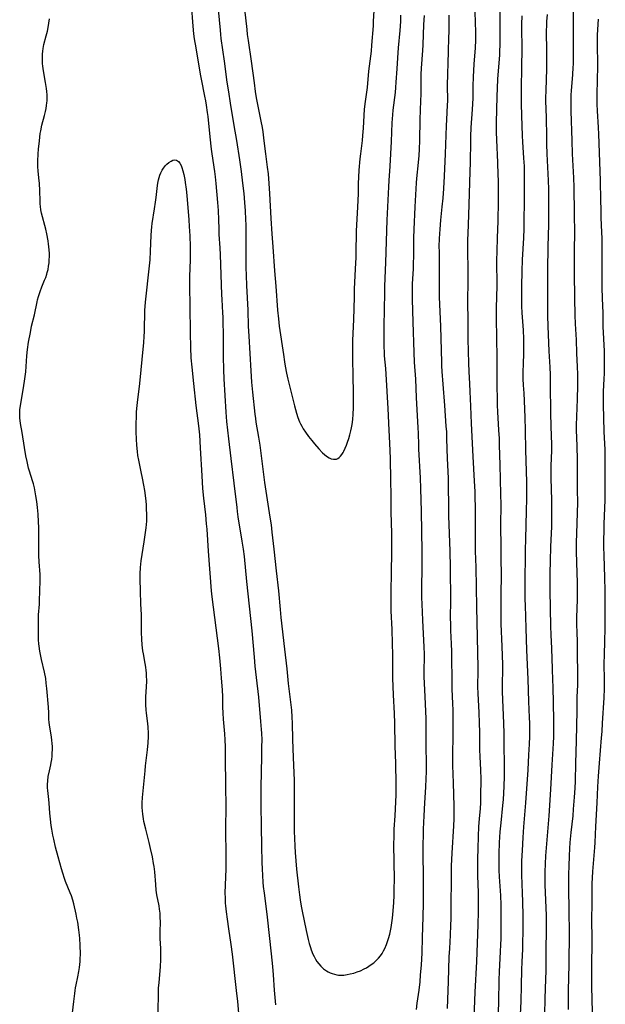
# Model space of a CAD drawing. Units: inches. Extents: x 2085284 to 2090753, y 254646 to 260075.
# Drawn here: x 2086719 to 2086852, y 255635 to 255858 of the extents above; entities that cross this region are included whole.
import ezdxf

# ---------------------------------------------------------------- set-up
doc = ezdxf.new("R2010")
doc.units = ezdxf.units.IN
doc.header["$MEASUREMENT"] = 0
doc.layers.add('c_14_T12S_R19E', color=144, linetype='Continuous')

msp = doc.modelspace()

# ---------------------------------------------------------------- linework, layer by layer
at = {"layer": 'c_14_T12S_R19E'}
for points in [[(2086758.08, 255861.12, 910), (2086758.49, 255856.11, 910), (2086758.67, 255854.35, 910), (2086758.82, 255853.21, 910), (2086759.13, 255851.17, 910), (2086760.16, 255845.19, 910), (2086760.37, 255844.06, 910), (2086761.15, 255840.27, 910), (2086761.34, 255839.21, 910), (2086761.51, 255838.22, 910), (2086761.73, 255836.56, 910), (2086761.84, 255835.66, 910), (2086762.3, 255831.02, 910), (2086762.61, 255828.26, 910), (2086762.75, 255827.18, 910), (2086763.35, 255823.15, 910), (2086763.5, 255821.99, 910), (2086763.67, 255820.47, 910), (2086764.07, 255816.13, 910), (2086764.21, 255814.32, 910), (2086764.31, 255812.24, 910), (2086764.35, 255810.17, 910), (2086764.38, 255808.9, 910), (2086764.58, 255805.9, 910), (2086764.67, 255804.3, 910), (2086764.98, 255795.31, 910), (2086765.03, 255794.18, 910), (2086765.21, 255791.15, 910), (2086765.24, 255790.2, 910), (2086765.32, 255785.16, 910), (2086765.33, 255781.29, 910), (2086765.4, 255778.22, 910), (2086765.48, 255776.17, 910), (2086765.94, 255768.62, 910), (2086766.13, 255766.55, 910), (2086766.59, 255762.59, 910), (2086767.06, 255758.18, 910), (2086767.78, 255752.57, 910), (2086768.41, 255747.08, 910), (2086768.52, 255746.18, 910), (2086768.7, 255744.96, 910), (2086769.61, 255739.4, 910), (2086769.87, 255737.61, 910), (2086770.07, 255735.97, 910), (2086770.63, 255730.26, 910), (2086771.81, 255719.15, 910), (2086772.34, 255713.17, 910), (2086772.53, 255711.08, 910), (2086772.8, 255708.56, 910), (2086773.31, 255704.1, 910), (2086773.83, 255698.59, 910), (2086773.97, 255696.79, 910), (2086774.02, 255695.92, 910), (2086774.07, 255694.39, 910), (2086774.06, 255692.8, 910), (2086774.04, 255690.66, 910), (2086773.91, 255683.65, 910), (2086773.89, 255679.72, 910), (2086773.96, 255674.68, 910), (2086774.06, 255670.41, 910), (2086774.1, 255666.66, 910), (2086774.14, 255665.17, 910), (2086774.22, 255663.7, 910), (2086774.34, 255662.17, 910), (2086774.43, 255661.21, 910), (2086774.6, 255659.71, 910), (2086775.06, 255656.15, 910), (2086775.29, 255654.25, 910), (2086776.18, 255645.96, 910), (2086776.48, 255643.07, 910), (2086776.65, 255641.15, 910), (2086776.92, 255637.69, 910), (2086777.21, 255634.35, 910)], [(2086764.24, 255859.91, 908), (2086764.64, 255855.22, 908), (2086764.74, 255854.19, 908), (2086764.85, 255853.28, 908), (2086765.61, 255848.15, 908), (2086766.21, 255843.4, 908), (2086766.52, 255841.22, 908), (2086766.93, 255838.67, 908), (2086767.79, 255833.59, 908), (2086768.33, 255830.17, 908), (2086769.04, 255825.83, 908), (2086769.43, 255823.19, 908), (2086769.76, 255820.52, 908), (2086770.01, 255818.16, 908), (2086770.18, 255816.17, 908), (2086770.32, 255814.28, 908), (2086770.43, 255812.27, 908), (2086770.47, 255811.1, 908), (2086770.51, 255808.17, 908), (2086770.51, 255806.02, 908), (2086770.48, 255801.45, 908), (2086770.52, 255799.6, 908), (2086770.61, 255797.37, 908), (2086770.91, 255791.75, 908), (2086771.03, 255788.16, 908), (2086771.13, 255785.85, 908), (2086771.58, 255778, 908), (2086771.76, 255775.48, 908), (2086771.98, 255773.17, 908), (2086772.52, 255768.17, 908), (2086772.64, 255767.2, 908), (2086772.76, 255766.4, 908), (2086773.35, 255762.97, 908), (2086773.64, 255761.15, 908), (2086773.96, 255758.76, 908), (2086774.37, 255755.17, 908), (2086774.69, 255752.74, 908), (2086774.99, 255750.72, 908), (2086775.94, 255744.83, 908), (2086776.18, 255743.15, 908), (2086776.39, 255741.48, 908), (2086776.84, 255737.63, 908), (2086777.36, 255732.73, 908), (2086777.89, 255728.15, 908), (2086778.26, 255723.98, 908), (2086778.43, 255722.17, 908), (2086779.22, 255714.98, 908), (2086779.73, 255710.52, 908), (2086780.09, 255707.17, 908), (2086780.58, 255702.99, 908), (2086780.78, 255701.16, 908), (2086780.91, 255699.56, 908), (2086780.99, 255698.16, 908), (2086781.07, 255694.48, 908), (2086781.19, 255690.45, 908), (2086781.4, 255685.22, 908), (2086781.43, 255683.16, 908), (2086781.39, 255679.12, 908), (2086781.39, 255675.21, 908), (2086781.42, 255673.65, 908), (2086781.46, 255672.15, 908), (2086781.56, 255670.3, 908), (2086781.66, 255668.9, 908), (2086781.98, 255665.15, 908), (2086782.4, 255661.1, 908), (2086782.63, 255659.28, 908), (2086782.79, 255658.21, 908), (2086783.04, 255656.75, 908), (2086783.26, 255655.58, 908), (2086784.14, 255651.21, 908), (2086784.59, 255649.22, 908), (2086784.83, 255648.3, 908), (2086785.11, 255647.4, 908), (2086785.3, 255646.83, 908), (2086785.67, 255645.9, 908), (2086785.95, 255645.31, 908), (2086786.25, 255644.74, 908), (2086786.58, 255644.22, 908), (2086787.01, 255643.64, 908), (2086787.48, 255643.11, 908), (2086788.08, 255642.55, 908), (2086788.74, 255642.07, 908), (2086789.08, 255641.88, 908), (2086789.53, 255641.65, 908), (2086789.99, 255641.47, 908), (2086790.52, 255641.31, 908), (2086791.05, 255641.19, 908), (2086791.47, 255641.13, 908), (2086791.92, 255641.11, 908), (2086792.65, 255641.13, 908), (2086793.39, 255641.23, 908), (2086794.13, 255641.37, 908), (2086794.95, 255641.59, 908), (2086795.69, 255641.83, 908), (2086796.41, 255642.11, 908), (2086797.29, 255642.52, 908), (2086797.81, 255642.8, 908), (2086798.32, 255643.11, 908), (2086798.88, 255643.49, 908), (2086799.42, 255643.89, 908), (2086799.92, 255644.33, 908), (2086800.52, 255644.95, 908), (2086800.94, 255645.47, 908), (2086801.32, 255646.02, 908), (2086801.65, 255646.59, 908), (2086801.95, 255647.18, 908), (2086802.32, 255648.08, 908), (2086802.55, 255648.74, 908), (2086802.76, 255649.4, 908), (2086803.04, 255650.43, 908), (2086803.21, 255651.17, 908), (2086803.36, 255651.92, 908), (2086803.53, 255652.97, 908), (2086803.67, 255654.03, 908), (2086803.85, 255655.69, 908), (2086803.98, 255657.56, 908), (2086804.05, 255659.12, 908), (2086804.09, 255660.61, 908), (2086804.1, 255662.82, 908), (2086804.01, 255670.67, 908), (2086804.03, 255672.63, 908), (2086804.08, 255674.16, 908), (2086804.25, 255677.17, 908), (2086804.49, 255681.99, 908), (2086804.52, 255683.16, 908), (2086804.52, 255684.35, 908), (2086804.42, 255689.16, 908), (2086804.28, 255692.95, 908), (2086804.19, 255698.16, 908), (2086804.11, 255700.42, 908), (2086803.91, 255704.62, 908), (2086803.78, 255708.36, 908), (2086803.75, 255709.96, 908), (2086803.75, 255712.66, 908), (2086803.74, 255713.65, 908), (2086803.64, 255716.25, 908), (2086803.57, 255719.44, 908), (2086803.41, 255723.62, 908), (2086803.37, 255725.16, 908), (2086803.36, 255726.21, 908), (2086803.37, 255728.05, 908), (2086803.46, 255732.24, 908), (2086803.54, 255736.99, 908), (2086803.54, 255739.1, 908), (2086803.51, 255741.26, 908), (2086803.36, 255745.96, 908), (2086803.34, 255749.75, 908), (2086803.27, 255753.21, 908), (2086803.21, 255758.12, 908), (2086803.04, 255761.63, 908), (2086802.93, 255764.59, 908), (2086802.69, 255769.49, 908), (2086802.23, 255777.28, 908), (2086802.14, 255778.58, 908), (2086801.9, 255781.42, 908), (2086801.86, 255782.18, 908), (2086801.82, 255783.51, 908), (2086801.78, 255788.16, 908), (2086801.88, 255791.89, 908), (2086801.94, 255795.66, 908), (2086801.97, 255797.16, 908), (2086802.19, 255802.55, 908), (2086802.5, 255812.16, 908), (2086802.62, 255815.16, 908), (2086802.83, 255819.69, 908), (2086802.91, 255821.16, 908), (2086803.13, 255824.37, 908), (2086803.47, 255829.98, 908), (2086803.63, 255834.19, 908), (2086803.75, 255835.98, 908), (2086803.85, 255837.09, 908), (2086804.33, 255841.11, 908), (2086804.44, 255842.18, 908), (2086804.53, 255843.39, 908), (2086804.7, 255846.4, 908), (2086804.87, 255848.89, 908), (2086805.04, 255851.16, 908), (2086805.4, 255855.14, 908), (2086805.53, 255857.17, 908), (2086805.57, 255858.62, 908)], [(2086770.16, 255859.95, 906), (2086770.67, 255855.32, 906), (2086770.81, 255854.18, 906), (2086771, 255852.86, 906), (2086771.72, 255848.15, 906), (2086772.35, 255843.25, 906), (2086772.62, 255841.33, 906), (2086772.85, 255839.85, 906), (2086773.05, 255838.73, 906), (2086773.88, 255834.58, 906), (2086774.14, 255833.14, 906), (2086774.3, 255832.18, 906), (2086774.58, 255830.16, 906), (2086774.94, 255827.18, 906), (2086775.34, 255824.16, 906), (2086775.51, 255822.61, 906), (2086775.7, 255820.49, 906), (2086775.85, 255818.16, 906), (2086776.16, 255812.49, 906), (2086776.4, 255809.06, 906), (2086776.57, 255806.11, 906), (2086776.97, 255800.7, 906), (2086777.25, 255797.16, 906), (2086777.64, 255791.74, 906), (2086777.84, 255789.79, 906), (2086778.05, 255788.16, 906), (2086778.97, 255781.71, 906), (2086779.21, 255780.09, 906), (2086779.39, 255779.06, 906), (2086779.71, 255777.46, 906), (2086780.01, 255776.14, 906), (2086781.52, 255770.07, 906), (2086781.97, 255768.43, 906), (2086782.26, 255767.48, 906), (2086782.65, 255766.46, 906), (2086782.86, 255766.01, 906), (2086783.14, 255765.45, 906), (2086783.45, 255764.9, 906), (2086783.97, 255764.09, 906), (2086784.66, 255763.14, 906), (2086785.41, 255762.21, 906), (2086786, 255761.51, 906), (2086786.99, 255760.36, 906), (2086787.83, 255759.46, 906), (2086788.29, 255759.03, 906), (2086788.76, 255758.66, 906), (2086789.32, 255758.32, 906), (2086789.82, 255758.11, 906), (2086790.31, 255758, 906), (2086790.67, 255757.98, 906), (2086791, 255758.04, 906), (2086791.33, 255758.17, 906), (2086791.62, 255758.38, 906), (2086791.94, 255758.69, 906), (2086792.24, 255759.08, 906), (2086792.51, 255759.53, 906), (2086792.67, 255759.83, 906), (2086792.98, 255760.47, 906), (2086793.26, 255761.17, 906), (2086793.52, 255761.89, 906), (2086793.77, 255762.69, 906), (2086794.01, 255763.5, 906), (2086794.25, 255764.4, 906), (2086794.41, 255765.12, 906), (2086794.54, 255765.83, 906), (2086794.7, 255767.02, 906), (2086794.79, 255768.21, 906), (2086794.84, 255769.64, 906), (2086794.86, 255771.87, 906), (2086794.84, 255773.53, 906), (2086794.76, 255776.35, 906), (2086794.68, 255781.18, 906), (2086794.68, 255783.13, 906), (2086794.73, 255784.87, 906), (2086794.92, 255789.62, 906), (2086795.04, 255794.74, 906), (2086795.1, 255796.54, 906), (2086795.33, 255801.14, 906), (2086795.43, 255803.71, 906), (2086795.48, 255805.61, 906), (2086795.52, 255808.64, 906), (2086795.55, 255809.7, 906), (2086795.61, 255811.03, 906), (2086795.84, 255815.17, 906), (2086795.91, 255816.58, 906), (2086795.96, 255818.16, 906), (2086796, 255820.44, 906), (2086796.06, 255821.86, 906), (2086796.16, 255823.49, 906), (2086796.37, 255826.03, 906), (2086796.49, 255827.14, 906), (2086796.86, 255830.19, 906), (2086796.97, 255831.32, 906), (2086797.09, 255832.96, 906), (2086797.23, 255835.85, 906), (2086797.34, 255837.32, 906), (2086797.54, 255839.06, 906), (2086797.99, 255842.2, 906), (2086798.35, 255845.91, 906), (2086798.89, 255850.46, 906), (2086799.03, 255851.81, 906), (2086799.36, 255856.2, 906), (2086799.41, 255857.16, 906), (2086799.49, 255859.64, 906)], [(2086809.11, 255633.34, 910), (2086809.28, 255634.75, 910), (2086809.72, 255637.73, 910), (2086809.92, 255639.62, 910), (2086810.05, 255641.15, 910), (2086810.21, 255643.36, 910), (2086810.37, 255646.19, 910), (2086810.5, 255649.63, 910), (2086810.62, 255654.35, 910), (2086810.67, 255657.43, 910), (2086810.7, 255661.51, 910), (2086810.68, 255663.86, 910), (2086810.59, 255668.17, 910), (2086810.61, 255670.59, 910), (2086810.66, 255672.98, 910), (2086810.7, 255674.16, 910), (2086810.86, 255677.17, 910), (2086811, 255680.15, 910), (2086811.25, 255683.7, 910), (2086811.33, 255685.65, 910), (2086811.35, 255687.16, 910), (2086811.36, 255688.65, 910), (2086811.3, 255693.34, 910), (2086811.3, 255697.64, 910), (2086811.27, 255699.22, 910), (2086811.04, 255704.17, 910), (2086810.87, 255708.78, 910), (2086810.85, 255710.16, 910), (2086810.89, 255713.17, 910), (2086810.89, 255713.89, 910), (2086810.84, 255715.45, 910), (2086810.57, 255721.54, 910), (2086810.37, 255725.17, 910), (2086810.32, 255726.66, 910), (2086810.31, 255728.16, 910), (2086810.41, 255734.16, 910), (2086810.42, 255737.16, 910), (2086810.22, 255746.16, 910), (2086810.12, 255751.39, 910), (2086810.02, 255753.74, 910), (2086809.66, 255760.26, 910), (2086809.62, 255761.2, 910), (2086809.55, 255763.88, 910), (2086809.49, 255765.11, 910), (2086809.1, 255771.95, 910), (2086808.94, 255776.16, 910), (2086808.67, 255779.97, 910), (2086808.56, 255782.17, 910), (2086808.39, 255789.15, 910), (2086808.22, 255794.16, 910), (2086808.2, 255795.47, 910), (2086808.2, 255796.5, 910), (2086808.23, 255797.76, 910), (2086808.41, 255801.1, 910), (2086808.45, 255802.37, 910), (2086808.48, 255803.99, 910), (2086808.48, 255807.14, 910), (2086808.5, 255808.17, 910), (2086808.56, 255810.06, 910), (2086808.83, 255815.17, 910), (2086809.01, 255819.26, 910), (2086809.08, 255820.62, 910), (2086809.16, 255821.6, 910), (2086809.55, 255825.2, 910), (2086809.68, 255826.83, 910), (2086809.76, 255828.26, 910), (2086809.84, 255830.17, 910), (2086809.94, 255834.99, 910), (2086810.11, 255839.17, 910), (2086810.14, 255840.66, 910), (2086810.17, 255843.72, 910), (2086810.2, 255845.16, 910), (2086810.27, 255846.57, 910), (2086810.56, 255850.59, 910), (2086810.64, 255851.84, 910), (2086810.79, 255856.5, 910), (2086810.89, 255858.53, 910)], [(2086816.09, 255633.59, 912), (2086816.34, 255639.65, 912), (2086816.54, 255645.23, 912), (2086816.63, 255647.16, 912), (2086816.82, 255650.17, 912), (2086816.91, 255652.44, 912), (2086816.93, 255653.9, 912), (2086816.94, 255656.16, 912), (2086817.01, 255663.72, 912), (2086817.06, 255665.86, 912), (2086817.21, 255668.76, 912), (2086817.58, 255674.97, 912), (2086817.65, 255676.53, 912), (2086817.66, 255677.76, 912), (2086817.64, 255679.42, 912), (2086817.45, 255684.66, 912), (2086817.34, 255688.6, 912), (2086817.34, 255690.3, 912), (2086817.41, 255696.14, 912), (2086817.42, 255699.7, 912), (2086817.4, 255701.16, 912), (2086817.36, 255702.62, 912), (2086817.21, 255705.89, 912), (2086817.17, 255707.17, 912), (2086817.15, 255708.5, 912), (2086817.14, 255712.55, 912), (2086817.1, 255714.41, 912), (2086817.04, 255716.16, 912), (2086816.9, 255719.17, 912), (2086816.86, 255720.53, 912), (2086816.84, 255722.16, 912), (2086816.85, 255725.89, 912), (2086816.79, 255733.46, 912), (2086816.7, 255737.16, 912), (2086816.45, 255745.16, 912), (2086816.42, 255747.12, 912), (2086816.39, 255752.16, 912), (2086816.33, 255753.73, 912), (2086816.12, 255758.17, 912), (2086816, 255762.63, 912), (2086815.94, 255764.16, 912), (2086815.85, 255765.47, 912), (2086815.49, 255770.14, 912), (2086815.16, 255775.02, 912), (2086814.94, 255777.83, 912), (2086814.86, 255779.17, 912), (2086814.83, 255779.88, 912), (2086814.64, 255788.16, 912), (2086814.38, 255793.08, 912), (2086814.33, 255794.75, 912), (2086814.31, 255796.59, 912), (2086814.34, 255801.14, 912), (2086814.28, 255804.96, 912), (2086814.27, 255806.16, 912), (2086814.33, 255808.02, 912), (2086814.47, 255810.14, 912), (2086814.64, 255812.16, 912), (2086814.93, 255815.17, 912), (2086815.11, 255817.16, 912), (2086815.27, 255819.29, 912), (2086815.45, 255822.12, 912), (2086815.71, 255827.17, 912), (2086815.88, 255833.52, 912), (2086815.95, 255834.94, 912), (2086816.16, 255838.21, 912), (2086816.19, 255839.16, 912), (2086816.14, 255842.71, 912), (2086816.33, 255850.31, 912), (2086816.45, 255853.6, 912), (2086816.47, 255854.73, 912), (2086816.47, 255857.17, 912), (2086816.49, 255858.63, 912)], [(2086822.15, 255631.43, 914), (2086822.37, 255637.22, 914), (2086822.73, 255644.17, 914), (2086823.05, 255652.48, 914), (2086823.12, 255655.52, 914), (2086823.14, 255657.94, 914), (2086823.12, 255659.8, 914), (2086823.02, 255663.59, 914), (2086823, 255665.17, 914), (2086823.01, 255667.45, 914), (2086823.04, 255669.79, 914), (2086823.12, 255672.5, 914), (2086823.23, 255674.76, 914), (2086823.36, 255676.56, 914), (2086823.56, 255678.86, 914), (2086823.65, 255680.18, 914), (2086823.68, 255681.56, 914), (2086823.71, 255685.58, 914), (2086823.66, 255687.57, 914), (2086823.53, 255690.62, 914), (2086823.47, 255692.17, 914), (2086823.41, 255696.12, 914), (2086823.35, 255698.16, 914), (2086823.26, 255700.61, 914), (2086823.06, 255704.89, 914), (2086823.02, 255706.42, 914), (2086823.01, 255707.16, 914), (2086823.04, 255709.48, 914), (2086823.04, 255710.82, 914), (2086822.73, 255724.51, 914), (2086822.6, 255733.53, 914), (2086822.49, 255737.17, 914), (2086822.48, 255740.17, 914), (2086822.45, 255743.17, 914), (2086822.45, 255747.26, 914), (2086822.42, 255749.16, 914), (2086822.36, 255750.7, 914), (2086822.24, 255752.99, 914), (2086821.9, 255758.59, 914), (2086821.59, 255766.1, 914), (2086821.38, 255770.01, 914), (2086821.28, 255773.35, 914), (2086821.18, 255775.06, 914), (2086821, 255777.89, 914), (2086820.92, 255779.78, 914), (2086820.83, 255785.17, 914), (2086820.84, 255788.17, 914), (2086820.83, 255789.62, 914), (2086820.74, 255793.38, 914), (2086820.75, 255794.93, 914), (2086820.79, 255797.17, 914), (2086820.8, 255798.63, 914), (2086820.79, 255800.74, 914), (2086820.73, 255805.46, 914), (2086820.74, 255807.66, 914), (2086820.78, 255809.16, 914), (2086820.97, 255813.29, 914), (2086821.1, 255818.16, 914), (2086821.28, 255823.17, 914), (2086821.32, 255825.2, 914), (2086821.38, 255830.04, 914), (2086821.41, 255831.13, 914), (2086821.51, 255833.18, 914), (2086821.79, 255837.2, 914), (2086821.86, 255838.54, 914), (2086821.9, 255839.79, 914), (2086821.92, 255842.52, 914), (2086822.01, 255844.62, 914), (2086822.18, 255847.47, 914), (2086822.45, 255851.17, 914), (2086822.52, 255852.91, 914), (2086822.53, 255854.75, 914), (2086822.41, 255859.28, 914)], [(2086827.6, 255630.17, 916), (2086827.74, 255635.17, 916), (2086827.85, 255640, 916), (2086827.93, 255641.91, 916), (2086828.16, 255646.36, 916), (2086828.22, 255648.04, 916), (2086828.25, 255649.34, 916), (2086828.31, 255654.08, 916), (2086828.28, 255657.06, 916), (2086828.2, 255659.16, 916), (2086827.92, 255663.42, 916), (2086827.85, 255664.87, 916), (2086827.82, 255666.22, 916), (2086827.84, 255668.58, 916), (2086827.92, 255671.16, 916), (2086828.06, 255673.57, 916), (2086828.24, 255675.59, 916), (2086828.67, 255679.54, 916), (2086828.79, 255680.92, 916), (2086828.95, 255683.87, 916), (2086829.01, 255686.16, 916), (2086828.95, 255695.87, 916), (2086828.88, 255698.16, 916), (2086828.7, 255701.77, 916), (2086828.61, 255705.33, 916), (2086828.6, 255707.16, 916), (2086828.65, 255710.17, 916), (2086828.64, 255711.5, 916), (2086828.51, 255715.6, 916), (2086828.31, 255720.69, 916), (2086828.26, 255722.95, 916), (2086828.26, 255726.01, 916), (2086828.32, 255733.17, 916), (2086828.31, 255734.16, 916), (2086828.24, 255737.91, 916), (2086828.22, 255743.16, 916), (2086828.25, 255747.67, 916), (2086828.23, 255750.05, 916), (2086828.02, 255756.7, 916), (2086827.91, 255761.16, 916), (2086827.86, 255762.69, 916), (2086827.78, 255764.58, 916), (2086827.53, 255768.71, 916), (2086827.46, 255770.24, 916), (2086827.35, 255776.01, 916), (2086827.37, 255781.13, 916), (2086827.29, 255785.35, 916), (2086827.23, 255790.01, 916), (2086827.22, 255792.29, 916), (2086827.35, 255797.26, 916), (2086827.33, 255803.04, 916), (2086827.34, 255805.15, 916), (2086827.42, 255808.18, 916), (2086827.58, 255811.93, 916), (2086827.62, 255813.24, 916), (2086827.65, 255815.16, 916), (2086827.68, 255819.96, 916), (2086827.67, 255821.16, 916), (2086827.63, 255822.42, 916), (2086827.5, 255825.19, 916), (2086827.28, 255830.35, 916), (2086827.25, 255832.05, 916), (2086827.25, 255834.31, 916), (2086827.36, 255840.18, 916), (2086827.42, 255842.05, 916), (2086827.54, 255844.09, 916), (2086827.94, 255849.57, 916), (2086828, 255850.47, 916), (2086828.05, 255851.88, 916), (2086828.06, 255854.17, 916), (2086828.02, 255859.47, 916)], [(2086832.68, 255632.16, 918), (2086832.78, 255635.17, 918), (2086832.85, 255638.77, 918), (2086832.95, 255642.3, 918), (2086833.01, 255644.16, 918), (2086833.16, 255647, 918), (2086833.2, 255648.22, 918), (2086833.25, 255651.22, 918), (2086833.24, 255654.17, 918), (2086833.17, 255658.14, 918), (2086833.13, 255659.31, 918), (2086833.01, 255662.17, 918), (2086832.98, 255663.36, 918), (2086832.97, 255665.17, 918), (2086832.99, 255667.02, 918), (2086833.08, 255669.37, 918), (2086833.26, 255672.29, 918), (2086833.44, 255674.73, 918), (2086833.89, 255680.17, 918), (2086834.37, 255687.64, 918), (2086834.56, 255691.02, 918), (2086834.67, 255693.44, 918), (2086834.73, 255695.17, 918), (2086834.75, 255696.56, 918), (2086834.73, 255698.16, 918), (2086834.69, 255699.48, 918), (2086834.55, 255703.07, 918), (2086834.38, 255708.15, 918), (2086834.07, 255714.71, 918), (2086833.94, 255719.75, 918), (2086833.75, 255724.88, 918), (2086833.71, 255726.26, 918), (2086833.69, 255729.22, 918), (2086833.79, 255737.52, 918), (2086833.83, 255739.79, 918), (2086833.95, 255743.17, 918), (2086834.01, 255746.16, 918), (2086834.09, 255749.17, 918), (2086834.1, 255751.39, 918), (2086834.08, 255752.87, 918), (2086833.86, 255760.08, 918), (2086833.78, 255764.58, 918), (2086833.7, 255767.48, 918), (2086833.55, 255771.24, 918), (2086833.45, 255772.97, 918), (2086833.31, 255774.79, 918), (2086833.25, 255776.17, 918), (2086833.26, 255777.4, 918), (2086833.35, 255780.01, 918), (2086833.38, 255781.54, 918), (2086833.39, 255783.43, 918), (2086833.37, 255785.23, 918), (2086833.3, 255787.22, 918), (2086833.03, 255791.18, 918), (2086832.97, 255792.69, 918), (2086832.96, 255793.65, 918), (2086832.97, 255797.16, 918), (2086833.03, 255800.59, 918), (2086833.14, 255803.16, 918), (2086833.41, 255808.14, 918), (2086833.49, 255810.22, 918), (2086833.58, 255818.16, 918), (2086833.54, 255823.03, 918), (2086833.52, 255824.38, 918), (2086833.44, 255826.2, 918), (2086833.2, 255829.86, 918), (2086833.13, 255831.28, 918), (2086832.99, 255835.86, 918), (2086832.87, 255838.52, 918), (2086832.84, 255839.86, 918), (2086832.85, 255842.17, 918), (2086832.92, 255846.61, 918), (2086833.06, 255851.17, 918), (2086833.06, 255852.09, 918), (2086832.99, 255854.64, 918), (2086832.98, 255856.56, 918), (2086833.05, 255858.47, 918)], [(2086838.18, 255632.17, 920), (2086838.23, 255635.79, 920), (2086838.41, 255640.2, 920), (2086838.46, 255642.08, 920), (2086838.48, 255644.16, 920), (2086838.48, 255647.16, 920), (2086838.54, 255650.99, 920), (2086838.54, 255653.16, 920), (2086838.5, 255654.63, 920), (2086838.23, 255661.57, 920), (2086838.21, 255662.8, 920), (2086838.22, 255664.53, 920), (2086838.28, 255666.36, 920), (2086838.39, 255668.16, 920), (2086839.13, 255677.17, 920), (2086839.54, 255683.17, 920), (2086839.83, 255688.79, 920), (2086840.11, 255693.6, 920), (2086840.17, 255695.17, 920), (2086840.2, 255697.33, 920), (2086840.19, 255698.98, 920), (2086840.06, 255706.42, 920), (2086840, 255707.91, 920), (2086839.86, 255710.5, 920), (2086839.71, 255715.08, 920), (2086839.59, 255718.23, 920), (2086839.54, 255720.14, 920), (2086839.47, 255724.14, 920), (2086839.35, 255728.35, 920), (2086839.36, 255732.15, 920), (2086839.41, 255734.97, 920), (2086839.52, 255738.16, 920), (2086839.73, 255742.76, 920), (2086839.76, 255744.34, 920), (2086839.77, 255746.17, 920), (2086839.73, 255748.83, 920), (2086839.68, 255751.07, 920), (2086839.6, 255753.83, 920), (2086839.58, 255755.09, 920), (2086839.6, 255756.49, 920), (2086839.71, 255759.98, 920), (2086839.72, 255761.59, 920), (2086839.69, 255763.11, 920), (2086839.53, 255768.17, 920), (2086839.46, 255775.11, 920), (2086839.42, 255777.14, 920), (2086839.35, 255778.87, 920), (2086839.15, 255782.5, 920), (2086838.89, 255788.16, 920), (2086838.82, 255790.44, 920), (2086838.82, 255791.87, 920), (2086838.86, 255794.17, 920), (2086838.87, 255795.27, 920), (2086838.83, 255799.51, 920), (2086838.83, 255800.81, 920), (2086838.9, 255806.16, 920), (2086839.08, 255811.17, 920), (2086839.09, 255812.33, 920), (2086839.06, 255815.16, 920), (2086839.09, 255818.17, 920), (2086839.08, 255819.15, 920), (2086839.01, 255821.17, 920), (2086838.72, 255827.17, 920), (2086838.63, 255829.34, 920), (2086838.59, 255831.02, 920), (2086838.53, 255835.39, 920), (2086838.4, 255839.17, 920), (2086838.4, 255840.33, 920), (2086838.43, 255841.1, 920), (2086838.56, 255844.45, 920), (2086838.59, 255845.88, 920), (2086838.59, 255851.16, 920), (2086838.56, 255854.17, 920), (2086838.56, 255855.08, 920), (2086838.59, 255856.22, 920), (2086838.62, 255857.16, 920), (2086838.73, 255858.75, 920)], [(2086843.5, 255633.35, 922), (2086843.49, 255635.67, 922), (2086843.5, 255637.64, 922), (2086843.64, 255643.54, 922), (2086843.72, 255650.84, 922), (2086843.69, 255655.51, 922), (2086843.6, 255661.03, 922), (2086843.59, 255662.16, 922), (2086843.62, 255663.96, 922), (2086843.67, 255665.81, 922), (2086843.75, 255668.16, 922), (2086843.83, 255669.77, 922), (2086843.92, 255671.16, 922), (2086844.12, 255673.44, 922), (2086844.54, 255677.18, 922), (2086844.68, 255678.71, 922), (2086844.9, 255681.43, 922), (2086845.02, 255683.46, 922), (2086845.07, 255685.05, 922), (2086845.15, 255689.16, 922), (2086845.32, 255694.19, 922), (2086845.46, 255701.01, 922), (2086845.5, 255704.06, 922), (2086845.61, 255706.85, 922), (2086845.63, 255708.35, 922), (2086845.59, 255715.04, 922), (2086845.55, 255716.42, 922), (2086845.44, 255719.05, 922), (2086845.42, 255720.23, 922), (2086845.43, 255722.16, 922), (2086845.52, 255726.23, 922), (2086845.54, 255730.08, 922), (2086845.49, 255732.29, 922), (2086845.34, 255737.03, 922), (2086845.33, 255739.1, 922), (2086845.37, 255741.19, 922), (2086845.57, 255745.87, 922), (2086845.6, 255748.15, 922), (2086845.58, 255751.09, 922), (2086845.53, 255754.94, 922), (2086845.52, 255758.16, 922), (2086845.37, 255763.11, 922), (2086845.35, 255764.27, 922), (2086845.34, 255766.04, 922), (2086845.38, 255767.36, 922), (2086845.51, 255769.94, 922), (2086845.56, 255771.28, 922), (2086845.64, 255775.02, 922), (2086845.64, 255777.28, 922), (2086845.59, 255778.89, 922), (2086845.43, 255782.03, 922), (2086845.31, 255785.06, 922), (2086845.07, 255788.65, 922), (2086844.99, 255790.62, 922), (2086844.98, 255794.49, 922), (2086844.89, 255800.16, 922), (2086844.91, 255805.58, 922), (2086844.96, 255809.16, 922), (2086844.84, 255813.67, 922), (2086844.8, 255819.66, 922), (2086844.73, 255821.75, 922), (2086844.45, 255827.16, 922), (2086844.31, 255830.17, 922), (2086844.11, 255836.85, 922), (2086844.1, 255837.78, 922), (2086844.1, 255839.16, 922), (2086844.14, 255840.54, 922), (2086844.19, 255841.47, 922), (2086844.5, 255845.18, 922), (2086844.59, 255846.7, 922), (2086844.62, 255847.5, 922), (2086844.65, 255849.64, 922), (2086844.61, 255854.16, 922), (2086844.64, 255857.17, 922), (2086844.63, 255859.34, 922)], [(2086731.26, 255632.54, 910), (2086731.57, 255635.17, 910), (2086731.74, 255636.92, 910), (2086731.82, 255637.6, 910), (2086731.92, 255638.27, 910), (2086732.05, 255638.93, 910), (2086732.46, 255640.74, 910), (2086732.69, 255641.92, 910), (2086732.83, 255642.84, 910), (2086732.91, 255643.52, 910), (2086732.97, 255644.2, 910), (2086733, 255644.83, 910), (2086733.02, 255645.84, 910), (2086732.97, 255647.91, 910), (2086732.89, 255649.42, 910), (2086732.83, 255650.15, 910), (2086732.69, 255651.4, 910), (2086732.43, 255653.15, 910), (2086732.26, 255654.05, 910), (2086732.08, 255654.9, 910), (2086731.53, 255657.26, 910), (2086731.3, 255658.12, 910), (2086730.99, 255659.11, 910), (2086730.75, 255659.74, 910), (2086729.68, 255662.31, 910), (2086729.43, 255662.97, 910), (2086729.02, 255664.23, 910), (2086728.74, 255665.21, 910), (2086728.03, 255667.92, 910), (2086727.42, 255670.11, 910), (2086727, 255671.9, 910), (2086726.81, 255672.8, 910), (2086726.56, 255674.16, 910), (2086726.41, 255675.03, 910), (2086726.23, 255676.44, 910), (2086726.11, 255677.79, 910), (2086725.96, 255680.08, 910), (2086725.88, 255680.87, 910), (2086725.64, 255682.96, 910), (2086725.61, 255683.51, 910), (2086725.6, 255684.3, 910), (2086725.64, 255685.1, 910), (2086725.76, 255686.12, 910), (2086726.02, 255687.37, 910), (2086726.34, 255688.77, 910), (2086726.44, 255689.29, 910), (2086726.54, 255689.99, 910), (2086726.62, 255690.69, 910), (2086726.67, 255691.45, 910), (2086726.69, 255692.16, 910), (2086726.68, 255692.88, 910), (2086726.65, 255693.61, 910), (2086726.59, 255694.32, 910), (2086726.51, 255695.03, 910), (2086726.43, 255695.57, 910), (2086726.02, 255697.71, 910), (2086725.94, 255698.4, 910), (2086725.9, 255699.03, 910), (2086725.87, 255700.55, 910), (2086725.82, 255701.8, 910), (2086725.46, 255706.07, 910), (2086725.32, 255707.28, 910), (2086725.17, 255708.29, 910), (2086724.89, 255709.76, 910), (2086724.25, 255712.6, 910), (2086723.87, 255714.5, 910), (2086723.68, 255715.64, 910), (2086723.62, 255716.19, 910), (2086723.57, 255717.08, 910), (2086723.51, 255721.19, 910), (2086723.53, 255722.14, 910), (2086723.57, 255722.71, 910), (2086723.77, 255725.19, 910), (2086723.8, 255725.9, 910), (2086723.84, 255728.15, 910), (2086723.93, 255730.45, 910), (2086723.93, 255731.16, 910), (2086723.9, 255731.87, 910), (2086723.67, 255734.72, 910), (2086723.61, 255736.17, 910), (2086723.6, 255737.73, 910), (2086723.63, 255740.78, 910), (2086723.62, 255742.52, 910), (2086723.58, 255743.78, 910), (2086723.47, 255745.57, 910), (2086723.32, 255747.08, 910), (2086723.15, 255748.38, 910), (2086722.96, 255749.7, 910), (2086722.8, 255750.63, 910), (2086722.62, 255751.54, 910), (2086722.4, 255752.4, 910), (2086722.19, 255753.11, 910), (2086721.5, 255755.29, 910), (2086721.31, 255755.98, 910), (2086720.95, 255757.49, 910), (2086720.7, 255758.74, 910), (2086720.37, 255760.65, 910), (2086719.86, 255764.06, 910), (2086719.48, 255766.11, 910), (2086719.38, 255766.75, 910), (2086719.32, 255767.28, 910), (2086719.29, 255767.87, 910), (2086719.3, 255768.53, 910), (2086719.34, 255769.2, 910), (2086719.46, 255770.15, 910), (2086720.18, 255774.17, 910), (2086720.48, 255776.19, 910), (2086720.65, 255777.79, 910), (2086720.93, 255781.43, 910), (2086721.07, 255782.84, 910), (2086721.32, 255784.52, 910), (2086721.71, 255786.71, 910), (2086722, 255788.11, 910), (2086722.63, 255790.7, 910), (2086723.23, 255793.64, 910), (2086723.33, 255794.09, 910), (2086723.54, 255794.88, 910), (2086723.89, 255795.96, 910), (2086724.3, 255797.04, 910), (2086724.93, 255798.54, 910), (2086725.17, 255799.16, 910), (2086725.42, 255799.9, 910), (2086725.54, 255800.31, 910), (2086725.71, 255800.98, 910), (2086725.84, 255801.74, 910), (2086725.94, 255802.5, 910), (2086725.99, 255803.2, 910), (2086726.01, 255803.92, 910), (2086726.01, 255804.64, 910), (2086725.97, 255805.37, 910), (2086725.9, 255806.15, 910), (2086725.83, 255806.72, 910), (2086725.71, 255807.5, 910), (2086725.41, 255809.05, 910), (2086725.17, 255810.09, 910), (2086724.26, 255813.72, 910), (2086724.1, 255814.47, 910), (2086723.99, 255815.22, 910), (2086723.93, 255815.83, 910), (2086723.89, 255816.45, 910), (2086723.84, 255818.85, 910), (2086723.76, 255820.47, 910), (2086723.65, 255821.76, 910), (2086723.47, 255823.32, 910), (2086723.4, 255824.22, 910), (2086723.38, 255824.83, 910), (2086723.39, 255825.55, 910), (2086723.47, 255827.19, 910), (2086723.55, 255828.27, 910), (2086723.74, 255830.15, 910), (2086723.95, 255831.76, 910), (2086724.06, 255832.42, 910), (2086724.33, 255833.66, 910), (2086724.92, 255835.89, 910), (2086725.13, 255836.79, 910), (2086725.26, 255837.44, 910), (2086725.37, 255838.09, 910), (2086725.45, 255838.74, 910), (2086725.49, 255839.21, 910), (2086725.51, 255839.82, 910), (2086725.49, 255840.54, 910), (2086725.44, 255841.27, 910), (2086725.35, 255842, 910), (2086725.14, 255843.36, 910), (2086724.68, 255846.01, 910), (2086724.54, 255847.06, 910), (2086724.48, 255847.61, 910), (2086724.44, 255848.16, 910), (2086724.42, 255848.8, 910), (2086724.45, 255849.77, 910), (2086724.5, 255850.4, 910), (2086724.58, 255851.02, 910), (2086724.67, 255851.5, 910), (2086724.78, 255851.98, 910), (2086725.32, 255853.93, 910), (2086725.55, 255854.94, 910), (2086725.71, 255855.8, 910), (2086726.03, 255857.78, 910)], [(2086848.93, 255632.79, 924), (2086848.79, 255638.49, 924), (2086848.79, 255642.27, 924), (2086848.88, 255649.58, 924), (2086848.83, 255653.45, 924), (2086848.89, 255657.66, 924), (2086848.9, 255661.84, 924), (2086848.95, 255663.19, 924), (2086849.04, 255664.57, 924), (2086849.47, 255670.03, 924), (2086849.54, 255671.17, 924), (2086849.7, 255674.79, 924), (2086850.02, 255680.17, 924), (2086850.18, 255683.79, 924), (2086850.32, 255686.16, 924), (2086850.53, 255689.16, 924), (2086851.02, 255694.85, 924), (2086851.13, 255696.31, 924), (2086851.24, 255698.17, 924), (2086851.56, 255703.96, 924), (2086851.63, 255706.05, 924), (2086851.65, 255707.46, 924), (2086851.62, 255712.2, 924), (2086851.63, 255713.21, 924), (2086851.77, 255717.25, 924), (2086851.81, 255719.16, 924), (2086851.79, 255722.4, 924), (2086851.84, 255726.3, 924), (2086851.84, 255728.16, 924), (2086851.77, 255731.16, 924), (2086851.58, 255736.2, 924), (2086851.55, 255738.16, 924), (2086851.62, 255743.32, 924), (2086851.81, 255748.68, 924), (2086851.83, 255749.68, 924), (2086851.83, 255751.68, 924), (2086851.78, 255754.99, 924), (2086851.83, 255757.62, 924), (2086851.83, 255758.74, 924), (2086851.79, 255760.1, 924), (2086851.62, 255764.28, 924), (2086851.54, 255767.37, 924), (2086851.45, 255770.33, 924), (2086851.42, 255772.04, 924), (2086851.45, 255773.37, 924), (2086851.62, 255776.19, 924), (2086851.66, 255777.38, 924), (2086851.68, 255778.9, 924), (2086851.67, 255781.03, 924), (2086851.64, 255782.48, 924), (2086851.4, 255788.08, 924), (2086851.33, 255791.15, 924), (2086851.21, 255794.4, 924), (2086851.15, 255796.9, 924), (2086851.1, 255800.51, 924), (2086851.13, 255806.16, 924), (2086851.12, 255808.1, 924), (2086851.08, 255809.38, 924), (2086850.93, 255812.73, 924), (2086850.88, 255814.59, 924), (2086850.84, 255816.64, 924), (2086850.78, 255821.16, 924), (2086850.39, 255831.65, 924), (2086850.32, 255833.16, 924), (2086850.09, 255836.89, 924), (2086850.03, 255838.45, 924), (2086850.02, 255839.17, 924), (2086850.02, 255840.72, 924), (2086850.15, 255847.05, 924), (2086850.15, 255848.16, 924), (2086850.07, 255851.17, 924), (2086850.07, 255852.63, 924), (2086850.11, 255854.16, 924), (2086850.27, 255857.7, 924)], [(2086750.66, 255632.81, 912), (2086750.7, 255636.99, 912), (2086750.74, 255638.16, 912), (2086750.83, 255639.45, 912), (2086751.14, 255643, 912), (2086751.23, 255644.68, 912), (2086751.24, 255646.21, 912), (2086751.21, 255647.12, 912), (2086751.07, 255649.43, 912), (2086751.05, 255650.17, 912), (2086751.06, 255650.91, 912), (2086751.13, 255653.19, 912), (2086751.12, 255654.18, 912), (2086751.07, 255655.13, 912), (2086750.97, 255656.09, 912), (2086750.85, 255656.81, 912), (2086750.37, 255659.28, 912), (2086750.21, 255660.37, 912), (2086750.08, 255661.68, 912), (2086749.86, 255664.48, 912), (2086749.72, 255665.69, 912), (2086749.6, 255666.44, 912), (2086749.32, 255667.94, 912), (2086748.92, 255669.8, 912), (2086748.6, 255671.13, 912), (2086747.82, 255674.16, 912), (2086747.42, 255675.92, 912), (2086747.3, 255676.55, 912), (2086747.14, 255677.6, 912), (2086747.07, 255678.36, 912), (2086747.03, 255679.11, 912), (2086747.03, 255680.14, 912), (2086747.11, 255681.35, 912), (2086747.67, 255687.37, 912), (2086747.8, 255688.53, 912), (2086748.25, 255692.18, 912), (2086748.37, 255693.74, 912), (2086748.42, 255695.16, 912), (2086748.41, 255695.95, 912), (2086748.34, 255697.28, 912), (2086748.26, 255698.13, 912), (2086748, 255700.45, 912), (2086747.93, 255701.2, 912), (2086747.87, 255702.35, 912), (2086747.87, 255702.97, 912), (2086747.88, 255704.15, 912), (2086748, 255706.43, 912), (2086748.05, 255707.72, 912), (2086748.02, 255709.08, 912), (2086747.98, 255709.6, 912), (2086747.94, 255710.11, 912), (2086747.84, 255710.86, 912), (2086747.69, 255711.72, 912), (2086747.29, 255713.9, 912), (2086747.18, 255714.57, 912), (2086747.01, 255715.91, 912), (2086746.92, 255717.2, 912), (2086746.89, 255718.76, 912), (2086746.89, 255721.44, 912), (2086746.84, 255722.8, 912), (2086746.7, 255725.19, 912), (2086746.66, 255728.17, 912), (2086746.58, 255730.79, 912), (2086746.58, 255732.02, 912), (2086746.66, 255733.43, 912), (2086746.73, 255734.22, 912), (2086746.82, 255734.98, 912), (2086747.43, 255739.26, 912), (2086747.92, 255742.45, 912), (2086748.01, 255743.21, 912), (2086748.06, 255743.95, 912), (2086748.08, 255744.69, 912), (2086748.08, 255745.43, 912), (2086748.03, 255746.86, 912), (2086747.96, 255747.76, 912), (2086747.82, 255749.15, 912), (2086747.58, 255750.94, 912), (2086747.38, 255752.14, 912), (2086747.09, 255753.73, 912), (2086746.81, 255755.12, 912), (2086746.23, 255757.76, 912), (2086746.05, 255758.85, 912), (2086745.95, 255759.75, 912), (2086745.82, 255761.17, 912), (2086745.72, 255762.57, 912), (2086745.65, 255764.16, 912), (2086745.64, 255765.67, 912), (2086745.7, 255767.95, 912), (2086745.75, 255768.73, 912), (2086745.85, 255770.15, 912), (2086746.01, 255771.53, 912), (2086746.39, 255774.49, 912), (2086746.55, 255775.9, 912), (2086746.99, 255780.6, 912), (2086747.37, 255784.42, 912), (2086747.46, 255785.76, 912), (2086747.52, 255786.89, 912), (2086747.55, 255788.16, 912), (2086747.58, 255790.65, 912), (2086747.63, 255791.7, 912), (2086747.79, 255793.56, 912), (2086748.68, 255801.82, 912), (2086748.8, 255803.19, 912), (2086748.92, 255805.11, 912), (2086749.04, 255808.66, 912), (2086749.11, 255809.8, 912), (2086749.2, 255810.62, 912), (2086749.31, 255811.43, 912), (2086749.84, 255814.71, 912), (2086750.06, 255816.2, 912), (2086750.2, 255817.32, 912), (2086750.5, 255819.97, 912), (2086750.57, 255820.5, 912), (2086750.72, 255821.3, 912), (2086750.86, 255821.84, 912), (2086751.03, 255822.37, 912), (2086751.25, 255822.91, 912), (2086751.52, 255823.45, 912), (2086751.84, 255823.95, 912), (2086752.3, 255824.51, 912), (2086752.6, 255824.81, 912), (2086753.08, 255825.21, 912), (2086753.57, 255825.53, 912), (2086753.96, 255825.71, 912), (2086754.33, 255825.81, 912), (2086754.79, 255825.77, 912), (2086755.25, 255825.46, 912), (2086755.55, 255825.06, 912), (2086755.81, 255824.54, 912), (2086755.99, 255824.09, 912), (2086756.23, 255823.32, 912), (2086756.44, 255822.48, 912), (2086756.65, 255821.39, 912), (2086756.76, 255820.67, 912), (2086756.95, 255819.14, 912), (2086757.09, 255817.71, 912), (2086757.56, 255812.25, 912), (2086757.67, 255810.71, 912), (2086757.79, 255808.6, 912), (2086757.87, 255806.19, 912), (2086757.88, 255804.36, 912), (2086757.86, 255803.18, 912), (2086757.73, 255799.37, 912), (2086757.72, 255797.17, 912), (2086757.79, 255792.67, 912), (2086757.85, 255786.63, 912), (2086757.94, 255783.3, 912), (2086758.06, 255780.95, 912), (2086758.24, 255778.88, 912), (2086758.67, 255775.14, 912), (2086759.18, 255770.18, 912), (2086759.75, 255765.55, 912), (2086759.96, 255763.49, 912), (2086760.16, 255760.56, 912), (2086760.5, 255754.22, 912), (2086760.69, 255751.39, 912), (2086760.88, 255749.18, 912), (2086761.32, 255745.42, 912), (2086761.52, 255743.35, 912), (2086761.62, 255742.11, 912), (2086761.95, 255737.17, 912), (2086762.65, 255728.18, 912), (2086762.79, 255726.83, 912), (2086763.35, 255722.17, 912), (2086764.28, 255715.11, 912), (2086764.51, 255713.03, 912), (2086764.75, 255710.52, 912), (2086764.92, 255708.4, 912), (2086765.09, 255705.72, 912), (2086765.16, 255704.17, 912), (2086765.22, 255701.86, 912), (2086765.29, 255700.45, 912), (2086765.38, 255699.07, 912), (2086765.65, 255695.78, 912), (2086765.73, 255694.44, 912), (2086765.79, 255692.87, 912), (2086765.83, 255690.59, 912), (2086765.86, 255683.87, 912), (2086765.93, 255679.44, 912), (2086765.91, 255674.16, 912), (2086765.97, 255668.16, 912), (2086765.96, 255666.53, 912), (2086765.94, 255665.17, 912), (2086765.8, 255661.51, 912), (2086765.76, 255659.79, 912), (2086765.77, 255658.53, 912), (2086765.83, 255657.45, 912), (2086765.88, 255656.81, 912), (2086766.01, 255655.49, 912), (2086766.22, 255653.82, 912), (2086766.54, 255651.58, 912), (2086767.09, 255648.02, 912), (2086767.39, 255645.85, 912), (2086768.32, 255637.66, 912), (2086768.58, 255635.16, 912), (2086769.07, 255629.85, 912)]]:
    msp.add_polyline3d(points, dxfattribs=at)

doc.saveas('drawing.dxf')
